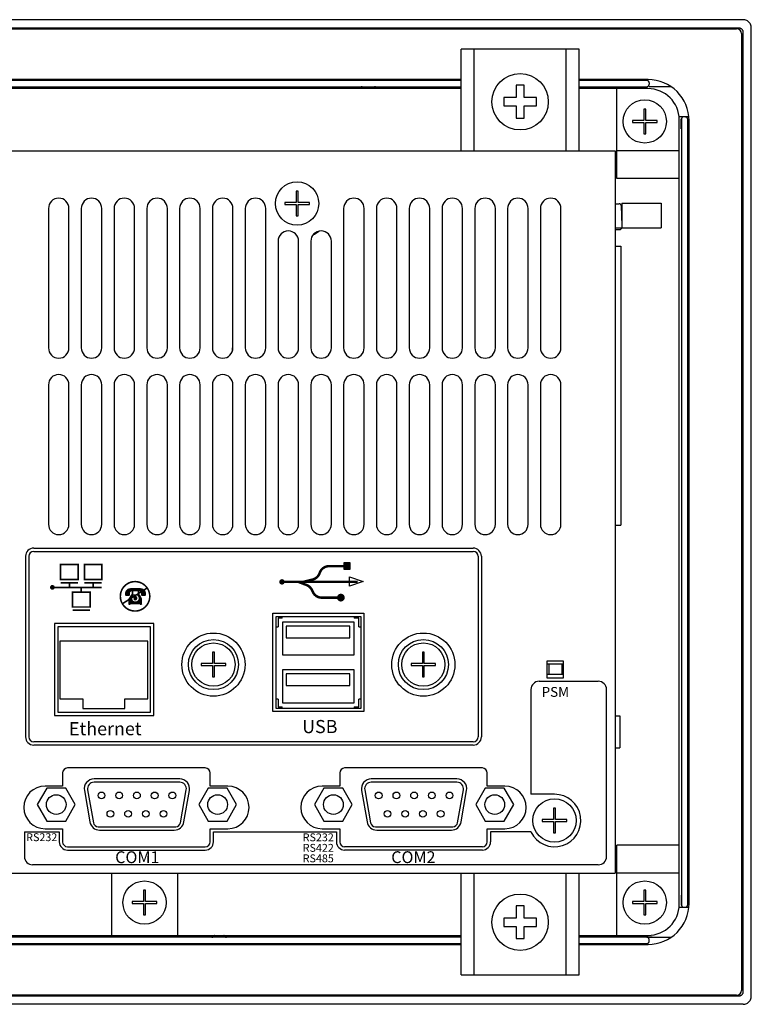
# Model space of a CAD drawing. Extents: x 72 to 258, y -23 to 139.
# Drawn here: x 80 to 84, y -16 to -10 of the extents above; entities that cross this region are included whole.
import ezdxf

# ---------------------------------------------------------------- set-up
doc = ezdxf.new("R2010")
doc.units = 0
doc.header["$LTSCALE"] = 1.21
doc.header["$MEASUREMENT"] = 0
doc.layers.get('0').update_dxf_attribs({"linetype": 'CONTINUOUS'})
doc.layers.add('DIECUT', color=161, linetype='CONTINUOUS')
doc.styles.add('ARIAL', font='ARIAL.TTF', dxfattribs={"height": 0.3})

msp = doc.modelspace()

# ---------------------------------------------------------------- linework, layer by layer
at = {"color": 7, "linetype": 'Continuous'}
for p, q in [((84.4024, -10.1183), (77.1024, -10.1183)), ((77.1278, -10.1683), (84.3765, -10.1683)), ((77.1424, -10.1733), (84.3624, -10.1733)), ((84.4016, -10.1932), (84.4016, -16.0435)), ((84.4524, -16.0686), (84.4524, -10.168)), ((84.3924, -10.2033), (84.3924, -16.0333)), ((82.6824, -10.9183), (82.6824, -10.2983)), ((83.4024, -10.2983), (82.6824, -10.2983)), ((82.7614, -10.9183), (82.7614, -10.2983)), ((83.3234, -10.9183), (83.3234, -10.2983)), ((83.4024, -10.9183), (83.4024, -10.2983)), ((82.6824, -10.4833), (78.8124, -10.4833)), ((82.6824, -10.4882), (78.8124, -10.4882)), ((83.8224, -10.4833), (83.4024, -10.4833)), ((83.8143, -10.4882), (83.4024, -10.4882)), ((78.8124, -10.5268), (82.6824, -10.5268)), ((82.6824, -10.5383), (78.8124, -10.5383)), ((83.0174, -10.5183), (83.0174, -10.5933)), ((83.0674, -10.5183), (83.0174, -10.5183)), ((83.0674, -10.5933), (83.0674, -10.5183)), ((83.4024, -10.5268), (83.8143, -10.5268)), ((83.8224, -10.5383), (83.4024, -10.5383)), ((83.6324, -11.0855), (83.6324, -10.5383)), ((83.9633, -10.5274), (83.8286, -10.5274)), ((83.8293, -10.5032), (83.8293, -10.5118)), ((82.9424, -10.5933), (82.9424, -10.6433)), ((83.0174, -10.5933), (82.9424, -10.5933)), ((83.1424, -10.5933), (83.0674, -10.5933)), ((83.1424, -10.6433), (83.1424, -10.5933)), ((82.9424, -10.6433), (83.0174, -10.6433)), ((83.0174, -10.6433), (83.0174, -10.7183)), ((83.0674, -10.7183), (83.0674, -10.6433)), ((83.0674, -10.6433), (83.1424, -10.6433)), ((83.7964, -10.6633), (83.7964, -10.7323)), ((83.8084, -10.6633), (83.7964, -10.6633)), ((83.8084, -10.7323), (83.8084, -10.6633)), ((83.0174, -10.7183), (83.0674, -10.7183)), ((83.7274, -10.7323), (83.7274, -10.7443)), ((83.7964, -10.7323), (83.7274, -10.7323)), ((83.8774, -10.7323), (83.8084, -10.7323)), ((83.8774, -10.7443), (83.8774, -10.7323)), ((84.0106, -10.7083), (84.0262, -10.7083)), ((84.0124, -15.5083), (84.0124, -10.7283)), ((84.0244, -10.7833), (84.0244, -10.7234)), ((84.0259, -10.7248), (84.0259, -15.5118)), ((84.0494, -10.7098), (84.0409, -10.7098)), ((84.0637, -10.7092), (84.0705, -10.7092)), ((84.0644, -15.5118), (84.0644, -10.7248)), ((84.0724, -15.5033), (84.0724, -10.7333)), ((83.7274, -10.7443), (83.7964, -10.7443)), ((83.7964, -10.7443), (83.7964, -10.8133)), ((83.8084, -10.8133), (83.8084, -10.7443)), ((83.8084, -10.7443), (83.8774, -10.7443)), ((83.7964, -10.8133), (83.8084, -10.8133)), ((77.7024, -10.9183), (83.6224, -10.9183)), ((83.6224, -10.9183), (83.6224, -15.3183)), ((83.6324, -10.9155), (84.0124, -10.9155)), ((84.0124, -11.0855), (83.6324, -11.0855)), ((81.6764, -11.1633), (81.6764, -11.2323)), ((81.6884, -11.1633), (81.6764, -11.1633)), ((81.6884, -11.2323), (81.6884, -11.1633)), ((80.1664, -11.2683), (80.1664, -12.1183)), ((80.2914, -12.1183), (80.2914, -11.2683)), ((80.3664, -11.2683), (80.3664, -12.1183)), ((80.4914, -12.1183), (80.4914, -11.2683)), ((80.5664, -11.2683), (80.5664, -12.1183)), ((80.6914, -12.1183), (80.6914, -11.2683)), ((80.7664, -11.2683), (80.7664, -12.1183)), ((80.8914, -12.1183), (80.8914, -11.2683)), ((80.9664, -11.2683), (80.9664, -12.1183)), ((81.0914, -12.1183), (81.0914, -11.2683)), ((81.1664, -11.2683), (81.1664, -12.1183)), ((81.2914, -12.1183), (81.2914, -11.2683)), ((81.3664, -11.2683), (81.3664, -12.1183)), ((81.4914, -12.1183), (81.4914, -11.2683)), ((81.6074, -11.2323), (81.6074, -11.2443)), ((81.6764, -11.2323), (81.6074, -11.2323)), ((81.6074, -11.2443), (81.6764, -11.2443)), ((81.6764, -11.2443), (81.6764, -11.3133)), ((81.7574, -11.2323), (81.6884, -11.2323)), ((81.6884, -11.3133), (81.6884, -11.2443)), ((81.6884, -11.2443), (81.7574, -11.2443)), ((81.7574, -11.2443), (81.7574, -11.2323)), ((81.9664, -11.2683), (81.9664, -12.1183)), ((82.0914, -12.1183), (82.0914, -11.2683)), ((82.1664, -11.2683), (82.1664, -12.1183)), ((82.2914, -12.1183), (82.2914, -11.2683)), ((82.3664, -11.2683), (82.3664, -12.1183)), ((82.4914, -12.1183), (82.4914, -11.2683)), ((82.5664, -11.2683), (82.5664, -12.1183)), ((82.6914, -12.1183), (82.6914, -11.2683)), ((82.7664, -11.2683), (82.7664, -12.1183)), ((82.8914, -12.1183), (82.8914, -11.2683)), ((82.9664, -11.2683), (82.9664, -12.1183)), ((83.0914, -12.1183), (83.0914, -11.2683)), ((83.1664, -11.2683), (83.1664, -12.1183)), ((83.2914, -12.1183), (83.2914, -11.2683)), ((83.6224, -11.2401), (83.6466, -11.2401)), ((83.6584, -11.2515), (83.6628, -11.3752)), ((83.6628, -11.2358), (83.9028, -11.2358)), ((83.6628, -11.2358), (83.6628, -11.3858)), ((83.9028, -11.2358), (83.9028, -11.3858)), ((81.6764, -11.3133), (81.6884, -11.3133)), ((83.6224, -11.3858), (83.9028, -11.3858)), ((83.6224, -11.3976), (83.6493, -11.3976)), ((81.5664, -11.4683), (81.5664, -12.1183)), ((81.6914, -12.1183), (81.6914, -11.4683)), ((81.7664, -11.4683), (81.7664, -12.1183)), ((81.8914, -12.1183), (81.8914, -11.4683)), ((83.6224, -11.4983), (83.6564, -11.4983)), ((83.6564, -11.4983), (83.6564, -13.1983)), ((81.2872, -12.1183), (81.2872, -12.1395)), ((80.1664, -12.3433), (80.1664, -13.1933)), ((80.2914, -13.1933), (80.2914, -12.3433)), ((80.3664, -12.3433), (80.3664, -13.1933)), ((80.4914, -13.1933), (80.4914, -12.3433)), ((80.5664, -12.3433), (80.5664, -13.1933)), ((80.6914, -13.1933), (80.6914, -12.3433)), ((80.7664, -12.3433), (80.7664, -13.1933)), ((80.8914, -13.1933), (80.8914, -12.3433)), ((80.9664, -12.3433), (80.9664, -13.1933)), ((81.0914, -13.1933), (81.0914, -12.3433)), ((81.1664, -12.3433), (81.1664, -13.1933)), ((81.2914, -13.1933), (81.2914, -12.3433)), ((81.3664, -12.3433), (81.3664, -13.1933)), ((81.4914, -13.1933), (81.4914, -12.3433)), ((81.5664, -12.3433), (81.5664, -13.1933)), ((81.6914, -13.1933), (81.6914, -12.3433)), ((81.7664, -12.3433), (81.7664, -13.1933)), ((81.8914, -13.1933), (81.8914, -12.3433)), ((81.9664, -12.3433), (81.9664, -13.1933)), ((82.0914, -13.1933), (82.0914, -12.3433)), ((82.1664, -12.3433), (82.1664, -13.1933)), ((82.2914, -13.1933), (82.2914, -12.3433)), ((82.3664, -12.3433), (82.3664, -13.1933)), ((82.4914, -13.1933), (82.4914, -12.3433)), ((82.5664, -12.3433), (82.5664, -13.1933)), ((82.6914, -13.1933), (82.6914, -12.3433)), ((82.7664, -12.3433), (82.7664, -13.1933)), ((82.8914, -13.1933), (82.8914, -12.3433)), ((82.9664, -12.3433), (82.9664, -13.1933)), ((83.0914, -13.1933), (83.0914, -12.3433)), ((83.1664, -12.3433), (83.1664, -13.1933)), ((83.2914, -13.1933), (83.2914, -12.3433)), ((83.6224, -13.1983), (83.6564, -13.1983)), ((80.0764, -13.3383), (82.7564, -13.3383)), ((80.0264, -13.3883), (80.0264, -14.4883)), ((82.8064, -13.3883), (82.8064, -14.4883)), ((81.5544, -13.7548), (82.0704, -13.7548)), ((81.5544, -14.3148), (81.5544, -13.7548)), ((81.5914, -13.7643), (81.5664, -13.7643)), ((81.5664, -13.7643), (81.5664, -13.8189)), ((81.5914, -13.7643), (81.5914, -13.7548)), ((82.0304, -13.7896), (81.5934, -13.7896)), ((81.5934, -13.7896), (81.5934, -13.9896)), ((82.0304, -13.9896), (82.0304, -13.7896)), ((82.0311, -13.7548), (82.0311, -13.7643)), ((82.0584, -13.7643), (82.0311, -13.7643)), ((82.0584, -13.8189), (82.0584, -13.7643)), ((82.0704, -13.7548), (82.0704, -14.3148)), ((80.2234, -13.8183), (80.2234, -14.3383)), ((80.7894, -13.8183), (80.2234, -13.8183)), ((80.7894, -14.3383), (80.7894, -13.8183)), ((81.5544, -13.8189), (81.5664, -13.8189)), ((82.004, -13.8146), (81.6151, -13.8146)), ((81.6151, -13.8146), (81.6151, -13.8846)), ((82.004, -13.8846), (82.004, -13.8146)), ((82.0584, -13.8189), (82.0704, -13.8189)), ((80.2357, -13.9063), (80.2357, -14.2563)), ((80.7721, -13.9063), (80.2357, -13.9063)), ((80.7721, -14.2563), (80.7721, -13.9063)), ((81.6151, -13.8846), (82.004, -13.8846)), ((81.1784, -13.9733), (81.1664, -13.9733)), ((81.1664, -13.9733), (81.1664, -14.0423)), ((81.1784, -14.0423), (81.1784, -13.9733)), ((82.4584, -13.9733), (82.4464, -13.9733)), ((82.4464, -13.9733), (82.4464, -14.0423)), ((82.4584, -14.0423), (82.4584, -13.9733)), ((81.5934, -13.9896), (82.0304, -13.9896)), ((83.3064, -14.0283), (83.2064, -14.0283)), ((83.2064, -14.0283), (83.2064, -14.1283)), ((83.3064, -14.1283), (83.3064, -14.0283)), ((81.1664, -14.0423), (81.0974, -14.0423)), ((81.0974, -14.0423), (81.0974, -14.0543)), ((81.0974, -14.0543), (81.1664, -14.0543)), ((81.1664, -14.0543), (81.1664, -14.1233)), ((81.2474, -14.0423), (81.1784, -14.0423)), ((81.1784, -14.0543), (81.2474, -14.0543)), ((81.1784, -14.1233), (81.1784, -14.0543)), ((81.2474, -14.0543), (81.2474, -14.0423)), ((82.0304, -14.0803), (81.5934, -14.0803)), ((81.5934, -14.0803), (81.5934, -14.2803)), ((82.0304, -14.2803), (82.0304, -14.0803)), ((82.4464, -14.0423), (82.3774, -14.0423)), ((82.3774, -14.0423), (82.3774, -14.0543)), ((82.3774, -14.0543), (82.4464, -14.0543)), ((82.4464, -14.0543), (82.4464, -14.1233)), ((82.5274, -14.0423), (82.4584, -14.0423)), ((82.4584, -14.0543), (82.5274, -14.0543)), ((82.4584, -14.1233), (82.4584, -14.0543)), ((82.5274, -14.0543), (82.5274, -14.0423)), ((83.3064, -14.0453), (83.2064, -14.0453)), ((83.2174, -14.0453), (83.2174, -14.1083)), ((83.2969, -14.0453), (83.2969, -14.1083)), ((81.1664, -14.1233), (81.1784, -14.1233)), ((82.004, -14.1053), (81.6151, -14.1053)), ((81.6151, -14.1053), (81.6151, -14.1753)), ((82.004, -14.1753), (82.004, -14.1053)), ((82.4464, -14.1233), (82.4584, -14.1233)), ((83.3064, -14.1083), (83.2064, -14.1083)), ((83.2064, -14.1283), (83.3064, -14.1283)), ((81.6151, -14.1753), (82.004, -14.1753)), ((80.2357, -14.2563), (80.3764, -14.2563)), ((80.3764, -14.2563), (80.3764, -14.3163)), ((80.6314, -14.2563), (80.7721, -14.2563)), ((80.6314, -14.3163), (80.6314, -14.2563)), ((81.5664, -14.2585), (81.5544, -14.2585)), ((81.5664, -14.2585), (81.5664, -14.3053)), ((82.0704, -14.2585), (82.0584, -14.2585)), ((82.0584, -14.3053), (82.0584, -14.2585)), ((80.2234, -14.3383), (80.7894, -14.3383)), ((80.3764, -14.3163), (80.6314, -14.3163)), ((82.0704, -14.3148), (81.5544, -14.3148)), ((81.5664, -14.3053), (81.5914, -14.3053)), ((81.5914, -14.3148), (81.5914, -14.3053)), ((81.5934, -14.2803), (82.0304, -14.2803)), ((82.0311, -14.3053), (82.0584, -14.3053)), ((82.0311, -14.3053), (82.0311, -14.3148)), ((83.6224, -14.3603), (83.6504, -14.3603)), ((83.6504, -14.3603), (83.6504, -14.5563)), ((82.7564, -14.5383), (80.0764, -14.5383)), ((83.6224, -14.5563), (83.6504, -14.5563)), ((81.1224, -14.6783), (80.2824, -14.6783)), ((82.8124, -14.6783), (81.9724, -14.6783)), ((80.2524, -14.7083), (80.2524, -14.7883)), ((80.9674, -14.7453), (80.4444, -14.7453)), ((81.1524, -14.7883), (81.1524, -14.7083)), ((81.9424, -14.7083), (81.9424, -14.7883)), ((82.6574, -14.7453), (82.1344, -14.7453)), ((82.8424, -14.7883), (82.8424, -14.7083)), ((80.1561, -14.8013), (80.0984, -14.9013)), ((80.2524, -14.7883), (80.1454, -14.7883)), ((80.2716, -14.8013), (80.1561, -14.8013)), ((80.3293, -14.9013), (80.2716, -14.8013)), ((80.3853, -14.8157), (80.419, -15.0067)), ((80.405, -14.8123), (80.4401, -15.0115)), ((80.9674, -14.7653), (80.4444, -14.7653)), ((80.9716, -15.0115), (81.0068, -14.8123)), ((80.9928, -15.0067), (81.0265, -14.8157)), ((81.1401, -14.8013), (81.0824, -14.9013)), ((81.2556, -14.8013), (81.1401, -14.8013)), ((81.2594, -14.7883), (81.1524, -14.7883)), ((81.3133, -14.9013), (81.2556, -14.8013)), ((81.8461, -14.8013), (81.7884, -14.9013)), ((81.9424, -14.7883), (81.8354, -14.7883)), ((81.9616, -14.8013), (81.8461, -14.8013)), ((82.0193, -14.9013), (81.9616, -14.8013)), ((82.0753, -14.8157), (82.109, -15.0067)), ((82.095, -14.8123), (82.1301, -15.0115)), ((82.6574, -14.7653), (82.1344, -14.7653)), ((82.6616, -15.0115), (82.6968, -14.8123)), ((82.6828, -15.0067), (82.7165, -14.8157)), ((82.8301, -14.8013), (82.7724, -14.9013)), ((82.9456, -14.8013), (82.8301, -14.8013)), ((82.9494, -14.7883), (82.8424, -14.7883)), ((83.0033, -14.9013), (82.9456, -14.8013)), ((80.0984, -14.9013), (80.1561, -15.0013)), ((80.2716, -15.0013), (80.3293, -14.9013)), ((81.0824, -14.9013), (81.1401, -15.0013)), ((81.2556, -15.0013), (81.3133, -14.9013)), ((81.7884, -14.9013), (81.8461, -15.0013)), ((81.9616, -15.0013), (82.0193, -14.9013)), ((82.7724, -14.9013), (82.8301, -15.0013)), ((82.9456, -15.0013), (83.0033, -14.9013)), ((83.2584, -14.9233), (83.2464, -14.9233)), ((83.2464, -14.9233), (83.2464, -14.9923)), ((83.2584, -14.9923), (83.2584, -14.9233)), ((83.2464, -14.9923), (83.1774, -14.9923)), ((83.1774, -14.9923), (83.1774, -15.0043)), ((83.3274, -14.9923), (83.2584, -14.9923)), ((83.3274, -15.0043), (83.3274, -14.9923)), ((80.1454, -15.0483), (80.2524, -15.0483)), ((80.1561, -15.0013), (80.2716, -15.0013)), ((80.2524, -15.0483), (80.2524, -15.1283)), ((80.4697, -15.0363), (80.9421, -15.0363)), ((80.478, -15.0563), (80.9337, -15.0563)), ((81.1401, -15.0013), (81.2556, -15.0013)), ((81.1524, -15.0483), (81.2594, -15.0483)), ((81.1524, -15.1283), (81.1524, -15.0483)), ((81.8354, -15.0483), (81.9424, -15.0483)), ((81.8461, -15.0013), (81.9616, -15.0013)), ((81.9424, -15.0483), (81.9424, -15.1283)), ((82.1597, -15.0363), (82.6321, -15.0363)), ((82.168, -15.0563), (82.6237, -15.0563)), ((82.8301, -15.0013), (82.9456, -15.0013)), ((82.8424, -15.0483), (82.9494, -15.0483)), ((82.8424, -15.1283), (82.8424, -15.0483)), ((83.1774, -15.0043), (83.2464, -15.0043)), ((83.2464, -15.0043), (83.2464, -15.0733)), ((83.2584, -15.0043), (83.3274, -15.0043)), ((83.2584, -15.0733), (83.2584, -15.0043)), ((83.2464, -15.0733), (83.2584, -15.0733)), ((80.2824, -15.1583), (81.1224, -15.1583)), ((82.8124, -15.1583), (81.9724, -15.1583)), ((84.0124, -15.1483), (83.6324, -15.1483)), ((83.6324, -15.6983), (83.6324, -15.1483)), ((77.4924, -15.3183), (83.6224, -15.3183)), ((80.5524, -15.6983), (80.5524, -15.3183)), ((80.9524, -15.3183), (80.9524, -15.6983)), ((82.6824, -15.9383), (82.6824, -15.3183)), ((82.7614, -15.9383), (82.7614, -15.3183)), ((83.3234, -15.9383), (83.3234, -15.3183)), ((83.4024, -15.9383), (83.4024, -15.3183)), ((84.0124, -15.3183), (83.6324, -15.3183)), ((80.7464, -15.4233), (80.7464, -15.4923)), ((80.7584, -15.4233), (80.7464, -15.4233)), ((80.7584, -15.4923), (80.7584, -15.4233)), ((83.8084, -15.4233), (83.7964, -15.4233)), ((83.7964, -15.4233), (83.7964, -15.4923)), ((83.8084, -15.4923), (83.8084, -15.4233)), ((84.0244, -15.4534), (84.0244, -15.5133)), ((80.6774, -15.4923), (80.6774, -15.5043)), ((80.7464, -15.4923), (80.6774, -15.4923)), ((80.6774, -15.5043), (80.7464, -15.5043)), ((80.7464, -15.5043), (80.7464, -15.5733)), ((80.8274, -15.4923), (80.7584, -15.4923)), ((80.7584, -15.5733), (80.7584, -15.5043)), ((80.7584, -15.5043), (80.8274, -15.5043)), ((80.8274, -15.5043), (80.8274, -15.4923)), ((83.0674, -15.5183), (83.0174, -15.5183)), ((83.0174, -15.5183), (83.0174, -15.5933)), ((83.0674, -15.5933), (83.0674, -15.5183)), ((83.7964, -15.4923), (83.7274, -15.4923)), ((83.7274, -15.4923), (83.7274, -15.5043)), ((83.7274, -15.5043), (83.7964, -15.5043)), ((83.7964, -15.5043), (83.7964, -15.5733)), ((83.8774, -15.4923), (83.8084, -15.4923)), ((83.8084, -15.5043), (83.8774, -15.5043)), ((83.8084, -15.5733), (83.8084, -15.5043)), ((83.8774, -15.5043), (83.8774, -15.4923)), ((84.0262, -15.5283), (84.0106, -15.5283)), ((84.0409, -15.5268), (84.0494, -15.5268)), ((84.0705, -15.5274), (84.0637, -15.5274)), ((80.7464, -15.5733), (80.7584, -15.5733)), ((83.0174, -15.5933), (82.9424, -15.5933)), ((82.9424, -15.5933), (82.9424, -15.6433)), ((83.1424, -15.5933), (83.0674, -15.5933)), ((83.1424, -15.6433), (83.1424, -15.5933)), ((83.7964, -15.5733), (83.8084, -15.5733)), ((82.9424, -15.6433), (83.0174, -15.6433)), ((83.0174, -15.6433), (83.0174, -15.7183)), ((83.0674, -15.6433), (83.1424, -15.6433)), ((83.0674, -15.7183), (83.0674, -15.6433)), ((78.8124, -15.6983), (82.6824, -15.6983)), ((82.6824, -15.7098), (78.8124, -15.7098)), ((83.0174, -15.7183), (83.0674, -15.7183)), ((83.4024, -15.6983), (83.8224, -15.6983)), ((83.8143, -15.7098), (83.4024, -15.7098)), ((83.8473, -15.7084), (83.7574, -15.7084)), ((83.8286, -15.7092), (83.9633, -15.7092)), ((78.8124, -15.7483), (82.6824, -15.7483)), ((78.8124, -15.7533), (82.6824, -15.7533)), ((83.4024, -15.7483), (83.8143, -15.7483)), ((83.4024, -15.7533), (83.8224, -15.7533)), ((83.8293, -15.7333), (83.8293, -15.7248)), ((82.6824, -15.9383), (83.4024, -15.9383)), ((84.3765, -16.0683), (77.1278, -16.0683)), ((84.3624, -16.0633), (77.1424, -16.0633)), ((84.4024, -16.1183), (77.1024, -16.1183))]:
    msp.add_line(p, q, dxfattribs=at)
for p, q in [((82.0016, -13.5701), (82.0016, -13.5131)), ((82.0016, -13.5131), (82.085, -13.5423)), ((82.0016, -13.5701), (82.0016, -13.5131)), ((82.0016, -13.5131), (82.085, -13.5423)), ((82.085, -13.5423), (82.0016, -13.5701)), ((82.085, -13.5423), (82.0016, -13.5701))]:
    msp.add_line(p, q)
at = {"const_width": 0.01, "flags": 128}
for points in [[(80.2406, -13.439), (80.3467, -13.439), (80.3467, -13.5299), (80.2406, -13.5299)], [(80.2406, -13.439), (80.3467, -13.439), (80.3467, -13.5299), (80.2406, -13.5299)], [(80.3856, -13.439), (80.4917, -13.439), (80.4917, -13.5299), (80.3856, -13.5299)], [(80.3856, -13.439), (80.4917, -13.439), (80.4917, -13.5299), (80.3856, -13.5299)], [(80.3137, -13.6063), (80.4198, -13.6063), (80.4198, -13.6972), (80.3137, -13.6972)], [(80.3137, -13.6063), (80.4198, -13.6063), (80.4198, -13.6972), (80.3137, -13.6972)]]:
    msp.add_lwpolyline(points, close=True, dxfattribs=at)
at = {"flags": 128}
msp.add_lwpolyline([(81.968, -13.4278), (81.968, -13.4673), (82.006, -13.4673), (82.006, -13.4278)], close=True, dxfattribs=at)
msp.add_lwpolyline([(81.968, -13.4278), (81.968, -13.4673), (82.006, -13.4673), (82.006, -13.4278)], close=True, dxfattribs=at)
at = {"const_width": 0.015, "flags": 128}
for points in [[(81.7194, -13.5444), (81.7775, -13.5298, 0.246595), (81.8191, -13.4927), (81.8212, -13.4873, -0.312669), (81.8774, -13.4483), (82.006, -13.4483)], [(81.7194, -13.5444), (81.7775, -13.5298, 0.246595), (81.8191, -13.4927), (81.8212, -13.4873, -0.312669), (81.8774, -13.4483), (82.006, -13.4483)], [(81.6908, -13.5444), (81.7404, -13.5634, -0.192799), (81.7731, -13.5938), (81.7789, -13.6061, 0.290034), (81.8331, -13.6404), (81.9612, -13.6404)], [(81.6908, -13.5444), (81.7404, -13.5634, -0.192799), (81.7731, -13.5938), (81.7789, -13.6061, 0.290034), (81.8331, -13.6404), (81.9612, -13.6404)]]:
    msp.add_lwpolyline(points, format="xyb", dxfattribs=at)
at = {"flags": 128}
for points, const_width in [([(80.2406, -13.5493), (80.3467, -13.5493)], 0.01), ([(80.2406, -13.5493), (80.3467, -13.5493)], 0.01), ([(80.2947, -13.5493), (80.2947, -13.5775)], 0.01), ([(80.2947, -13.5493), (80.2947, -13.5775)], 0.01), ([(80.3856, -13.5493), (80.4917, -13.5493)], 0.01), ([(80.3856, -13.5493), (80.4917, -13.5493)], 0.01), ([(80.4398, -13.5493), (80.4398, -13.5775)], 0.01), ([(80.4398, -13.5493), (80.4398, -13.5775)], 0.01), ([(82.0526, -13.5442), (81.5991, -13.5442)], 0.015), ([(82.0526, -13.5442), (81.5991, -13.5442)], 0.015), ([(80.4917, -13.5775), (80.1908, -13.5775)], 0.01), ([(80.4917, -13.5775), (80.1908, -13.5775)], 0.01), ([(80.3662, -13.5773), (80.3662, -13.6054)], 0.01), ([(80.3662, -13.5773), (80.3662, -13.6054)], 0.01), ([(80.7668, -13.5824), (80.6171, -13.6774)], 0.0096), ([(80.6349, -13.609), (80.6384, -13.5997)], 0.00288), ([(80.635, -13.6237), (80.635, -13.6084)], 0.00288), ([(80.6371, -13.6196), (80.6371, -13.6059)], 0.00288), ([(80.638, -13.6002), (80.6433, -13.5949)], 0.00288), ([(80.6391, -13.6194), (80.6391, -13.6003)], 0.00288), ([(80.6415, -13.6234), (80.6415, -13.5964)], 0.00288), ([(80.6433, -13.5949), (80.6515, -13.5866)], 0.00288), ([(80.6442, -13.5946), (80.6442, -13.6277)], 0.00288), ([(80.6567, -13.5948), (80.6453, -13.5948)], 0.00288), ([(80.6556, -13.5926), (80.647, -13.5926)], 0.00288), ([(80.6505, -13.5964), (80.6505, -13.6281)], 0.0096), ([(80.6533, -13.5897), (80.6488, -13.5897)], 0.00288), ([(80.6508, -13.5869), (80.67, -13.5828)], 0.00288), ([(80.7397, -13.5882), (80.6533, -13.5882)], 0.00672), ([(80.7375, -13.5945), (80.6552, -13.5945)], 0.0096), ([(80.653, -13.5872), (80.653, -13.5887)], 0.00288), ([(80.669, -13.601), (80.653, -13.601)], 0.00288), ([(80.657, -13.6036), (80.657, -13.62)], 0.0096), ([(80.6663, -13.6039), (80.654, -13.6039)], 0.00288), ([(80.6725, -13.6203), (80.655, -13.6481)], 0.00288), ([(80.67, -13.6002), (80.6616, -13.6098)], 0.00288), ([(80.6616, -13.6235), (80.6616, -13.6051)], 0.00288), ([(80.7277, -13.5844), (80.6665, -13.5844)], 0.00288), ([(80.7244, -13.6007), (80.6692, -13.6007)], 0.00288), ([(80.7246, -13.5828), (80.6697, -13.5828)], 0.00288), ([(80.7226, -13.621), (80.6712, -13.621)], 0.00288), ([(80.6767, -13.6009), (80.6767, -13.6208)], 0.00576), ([(80.6796, -13.6013), (80.6796, -13.6205)], 0.0096), ([(80.7138, -13.6009), (80.7138, -13.6164)], 0.00768), ([(80.7169, -13.6005), (80.7169, -13.621)], 0.00576), ([(80.7204, -13.6226), (80.7204, -13.6617)], 0.00768), ([(80.7364, -13.6478), (80.7214, -13.6204)], 0.00288), ([(80.7233, -13.6002), (80.7274, -13.6048)], 0.00288), ([(80.7425, -13.5868), (80.7237, -13.5827)], 0.00288), ([(80.7359, -13.6002), (80.7246, -13.6002)], 0.00288), ([(80.7328, -13.602), (80.727, -13.602)], 0.00288), ([(80.7323, -13.6235), (80.7323, -13.6051)], 0.00288), ([(80.7368, -13.6036), (80.7368, -13.62)], 0.0096), ([(80.7391, -13.5901), (80.7391, -13.5982)], 0.00288), ([(80.7398, -13.5866), (80.7398, -13.5916)], 0.00288), ([(80.7434, -13.5964), (80.7434, -13.6281)], 0.0096), ([(80.7414, -13.5871), (80.7414, -13.5961)], 0.00288), ([(80.749, -13.5937), (80.7417, -13.5862)], 0.00288), ([(80.7441, -13.5894), (80.7441, -13.5939)], 0.00288), ([(80.7497, -13.5946), (80.7497, -13.6277)], 0.00288), ([(80.7558, -13.6002), (80.7506, -13.5949)], 0.00288), ([(80.7523, -13.6234), (80.7523, -13.5964)], 0.00288), ([(80.7548, -13.6194), (80.7548, -13.6003)], 0.00288), ([(80.759, -13.609), (80.7555, -13.5997)], 0.00288), ([(80.7568, -13.6196), (80.7568, -13.6059)], 0.00288), ([(80.7589, -13.6237), (80.7589, -13.6084)], 0.00288), ([(80.657, -13.6282), (80.6394, -13.6282)], 0.00288), ([(80.7355, -13.6711), (80.6555, -13.6711)], 0.0144), ([(80.7378, -13.6796), (80.6537, -13.6796)], 0.00288), ([(80.6551, -13.6785), (80.6551, -13.6474)], 0.00288), ([(80.684, -13.6623), (80.6558, -13.6623)], 0.00288), ([(80.6681, -13.6402), (80.6559, -13.6479)], 0.00288), ([(80.6561, -13.6598), (80.68, -13.6598)], 0.00288), ([(80.6562, -13.657), (80.6778, -13.657)], 0.00288), ([(80.6761, -13.6544), (80.6568, -13.6544)], 0.00288), ([(80.6632, -13.6412), (80.6586, -13.6441)], 0.00288), ([(80.6721, -13.6405), (80.6602, -13.6405)], 0.00288), ([(80.675, -13.6514), (80.6608, -13.6514)], 0.00288), ([(80.6739, -13.6376), (80.6617, -13.6376)], 0.00288), ([(80.6751, -13.6346), (80.664, -13.6346)], 0.00288), ([(80.6739, -13.6485), (80.6652, -13.6485)], 0.00288), ([(80.6768, -13.6317), (80.6659, -13.6317)], 0.00288), ([(80.6789, -13.6289), (80.6675, -13.6289)], 0.00288), ([(80.6815, -13.6263), (80.6689, -13.6263)], 0.00288), ([(80.6855, -13.6238), (80.6706, -13.6238)], 0.00288), ([(80.6736, -13.6462), (80.671, -13.6462)], 0.00288), ([(80.7141, -13.6236), (80.7081, -13.6236)], 0.00288), ([(80.735, -13.6626), (80.7095, -13.6626)], 0.00288), ([(80.714, -13.6258), (80.7116, -13.6258)], 0.00288), ([(80.7353, -13.6599), (80.7124, -13.6599)], 0.00288), ([(80.7151, -13.6221), (80.7151, -13.6306)], 0.00288), ([(80.7166, -13.6578), (80.7155, -13.6578)], 0.00288), ([(80.7257, -13.6591), (80.7257, -13.6286)], 0.00288), ([(80.728, -13.6592), (80.728, -13.6338)], 0.00288), ([(80.7305, -13.6375), (80.7305, -13.6591)], 0.00288), ([(80.7333, -13.6421), (80.7333, -13.6587)], 0.00288), ([(80.7362, -13.6787), (80.7362, -13.6471)], 0.00288), ([(80.7369, -13.6282), (80.7544, -13.6282)], 0.00288), ([(80.3137, -13.7166), (80.4198, -13.7166)], 0.01), ([(80.3137, -13.7166), (80.4198, -13.7166)], 0.01), ([(80.6663, -13.6826), (80.6561, -13.6826)], 0.00288), ([(80.7356, -13.6826), (80.7252, -13.6826)], 0.00288)]:
    msp.add_lwpolyline(points, dxfattribs=dict(at, const_width=const_width))
for points, const_width in [([(80.6047, -13.6321, 1), (80.7841, -13.6321, 1)], 0.0096), ([(81.5904, -13.5358, 1), (81.5904, -13.5523, 1)], 0.0165), ([(81.5904, -13.5358, 1), (81.5904, -13.5523, 1)], 0.0165), ([(80.183, -13.5775, 1), (80.1974, -13.5775, 1)], 0.0144), ([(80.183, -13.5775, 1), (80.1974, -13.5775, 1)], 0.0144), ([(80.6425, -13.6237, -1), (80.6365, -13.6237, -1)], 0.006), ([(80.66, -13.6237, -1), (80.654, -13.6237, -1)], 0.006), ([(80.6746, -13.6438, 1), (80.7184, -13.6438, 1)], 0.00421), ([(80.7338, -13.6237, 1), (80.7398, -13.6237, 1)], 0.006), ([(80.7514, -13.6237, 1), (80.7574, -13.6237, 1)], 0.006), ([(81.9494, -13.6283, 1), (81.9494, -13.652, 1)], 0.0238), ([(81.9494, -13.6283, 1), (81.9494, -13.652, 1)], 0.0238), ([(80.6918, -13.6438, 1), (80.7012, -13.6438, 1)], 0.00942)]:
    msp.add_lwpolyline(points, format="xyb", close=True, dxfattribs=dict(at, const_width=const_width))
at = {"color": 7, "linetype": 'Continuous'}
for centre, radius in [((83.0424, -10.6183), 0.172), ((83.8024, -10.7383), 0.132), ((81.6824, -11.2383), 0.132), ((81.1724, -14.0483), 0.1525), ((81.1724, -14.0483), 0.132), ((82.4524, -14.0483), 0.1525), ((82.4524, -14.0483), 0.132), ((80.2139, -14.9013), 0.06), ((80.4899, -14.8453), 0.0205), ((80.5979, -14.8453), 0.0205), ((80.7059, -14.8453), 0.0205), ((80.8139, -14.8453), 0.0205), ((80.9219, -14.8453), 0.0205), ((81.1979, -14.9013), 0.06), ((81.9039, -14.9013), 0.06), ((82.1799, -14.8453), 0.0205), ((82.2879, -14.8453), 0.0205), ((82.3959, -14.8453), 0.0205), ((82.5039, -14.8453), 0.0205), ((82.6119, -14.8453), 0.0205), ((82.8879, -14.9013), 0.06), ((83.2524, -14.9983), 0.132), ((80.5439, -14.9573), 0.0205), ((80.6519, -14.9573), 0.0205), ((80.7599, -14.9573), 0.0205), ((80.8679, -14.9573), 0.0205), ((82.2339, -14.9573), 0.0205), ((82.3419, -14.9573), 0.0205), ((82.4499, -14.9573), 0.0205), ((82.5579, -14.9573), 0.0205), ((80.7524, -15.4983), 0.132), ((83.8024, -15.4983), 0.132), ((83.0424, -15.6183), 0.172)]:
    msp.add_circle(centre, radius, dxfattribs=at)
for centre, radius, start, end in [((84.3624, -10.2033), 0.03, 0, 90), ((83.8224, -10.7333), 0.25, 0, 90), ((83.8224, -10.7283), 0.19, 0, 90), ((80.2289, -11.2683), 0.0625, 0, 180), ((80.4289, -11.2683), 0.0625, 0, 180), ((80.6289, -11.2683), 0.0625, 0, 180), ((80.8289, -11.2683), 0.0625, 0, 180), ((81.0289, -11.2683), 0.0625, 0, 180), ((81.2289, -11.2683), 0.0625, 0, 180), ((81.4289, -11.2683), 0.0625, 0, 180), ((82.0289, -11.2683), 0.0625, 0, 180), ((82.2289, -11.2683), 0.0625, 0, 180), ((82.4289, -11.2683), 0.0625, 0, 180), ((82.6289, -11.2683), 0.0625, 0, 180), ((82.8289, -11.2683), 0.0625, 0, 180), ((83.0289, -11.2683), 0.0625, 0, 180), ((83.2289, -11.2683), 0.0625, 0, 180), ((83.6466, -11.2519), 0.0118, 2, 90), ((83.6493, -11.3858), 0.0118, 270, 0), ((81.6289, -11.4683), 0.0625, 0, 180), ((81.8289, -11.4683), 0.0625, 0, 180), ((81.6824, -11.2383), 0.215, 296.94863, 307.97819), ((80.2289, -12.1183), 0.0625, 180, 0), ((80.4289, -12.1183), 0.0625, 180, 0), ((80.6289, -12.1183), 0.0625, 180, 0), ((80.8289, -12.1183), 0.0625, 180, 0), ((81.0289, -12.1183), 0.0625, 180, 0), ((81.2289, -12.1183), 0.0625, 180, 0), ((81.4289, -12.1183), 0.0625, 180, 0), ((81.6289, -12.1183), 0.0625, 180, 0), ((81.8289, -12.1183), 0.0625, 180, 0), ((82.0289, -12.1183), 0.0625, 180, 0), ((82.2289, -12.1183), 0.0625, 180, 0), ((82.4289, -12.1183), 0.0625, 180, 0), ((82.6289, -12.1183), 0.0625, 180, 0), ((82.8289, -12.1183), 0.0625, 180, 0), ((83.0289, -12.1183), 0.0625, 180, 0), ((83.2289, -12.1183), 0.0625, 180, 0), ((80.2289, -12.3433), 0.0625, 0, 180), ((80.4289, -12.3433), 0.0625, 0, 180), ((80.6289, -12.3433), 0.0625, 0, 180), ((80.8289, -12.3433), 0.0625, 0, 180), ((81.0289, -12.3433), 0.0625, 0, 180), ((81.2289, -12.3433), 0.0625, 0, 180), ((81.4289, -12.3433), 0.0625, 0, 180), ((81.6289, -12.3433), 0.0625, 0, 180), ((81.8289, -12.3433), 0.0625, 0, 180), ((82.0289, -12.3433), 0.0625, 0, 180), ((82.2289, -12.3433), 0.0625, 0, 180), ((82.4289, -12.3433), 0.0625, 0, 180), ((82.6289, -12.3433), 0.0625, 0, 180), ((82.8289, -12.3433), 0.0625, 0, 180), ((83.0289, -12.3433), 0.0625, 0, 180), ((83.2289, -12.3433), 0.0625, 0, 180), ((80.2289, -13.1933), 0.0625, 180, 0), ((80.4289, -13.1933), 0.0625, 180, 0), ((80.6289, -13.1933), 0.0625, 180, 0), ((80.8289, -13.1933), 0.0625, 180, 0), ((81.0289, -13.1933), 0.0625, 180, 0), ((81.2289, -13.1933), 0.0625, 180, 0), ((81.4289, -13.1933), 0.0625, 180, 0), ((81.6289, -13.1933), 0.0625, 180, 0), ((81.8289, -13.1933), 0.0625, 180, 0), ((82.0289, -13.1933), 0.0625, 180, 0), ((82.2289, -13.1933), 0.0625, 180, 0), ((82.4289, -13.1933), 0.0625, 180, 0), ((82.6289, -13.1933), 0.0625, 180, 0), ((82.8289, -13.1933), 0.0625, 180, 0), ((83.0289, -13.1933), 0.0625, 180, 0), ((83.2289, -13.1933), 0.0625, 180, 0), ((80.0764, -13.3883), 0.05, 90, 180), ((82.7564, -13.3883), 0.05, 0, 90), ((80.0764, -14.4883), 0.05, 180, 270), ((82.7564, -14.4883), 0.05, 270, 0), ((80.2824, -14.7083), 0.03, 90, 180), ((81.1224, -14.7083), 0.03, 0, 90), ((81.9724, -14.7083), 0.03, 90, 180), ((82.8124, -14.7083), 0.03, 0, 90), ((80.4444, -14.8053), 0.06, 90, 190), ((80.9674, -14.8053), 0.06, 350, 90), ((82.1344, -14.8053), 0.06, 90, 190), ((82.6574, -14.8053), 0.06, 350, 90), ((80.1454, -14.9183), 0.13, 90, 270), ((80.4444, -14.8053), 0.04, 90, 190), ((80.9674, -14.8053), 0.04, 350, 90), ((81.2594, -14.9183), 0.13, 270, 90), ((81.8354, -14.9183), 0.13, 90, 270), ((82.1344, -14.8053), 0.04, 90, 190), ((82.6574, -14.8053), 0.04, 350, 90), ((82.9494, -14.9183), 0.13, 270, 90), ((80.478, -14.9963), 0.06, 190, 270), ((80.4697, -15.0063), 0.03, 190, 270), ((80.9337, -14.9963), 0.06, 270, 350), ((80.9421, -15.0063), 0.03, 270, 350), ((82.168, -14.9963), 0.06, 190, 270), ((82.1597, -15.0063), 0.03, 190, 270), ((82.6237, -14.9963), 0.06, 270, 350), ((82.6321, -15.0063), 0.03, 270, 350), ((80.2824, -15.1283), 0.03, 180, 270), ((81.1224, -15.1283), 0.03, 270, 0), ((81.9724, -15.1283), 0.03, 180, 270), ((82.8124, -15.1283), 0.03, 270, 0), ((83.8224, -15.5033), 0.25, 270, 0), ((83.8224, -15.5083), 0.19, 270, 0), ((84.3624, -16.0333), 0.03, 270, 0)]:
    msp.add_arc(centre, radius, start, end, dxfattribs=at)
msp.add_arc((80.6965, -13.6438), 0.00942, 132.6662, 111.9566)
for points, knots in [([(84.4524, -10.168), (84.4524, -10.1643), (84.4515, -10.1569), (84.4478, -10.1463), (84.4418, -10.1368), (84.4339, -10.1289), (84.4243, -10.1229), (84.4136, -10.1191), (84.4061, -10.1183), (84.4024, -10.1183)], [0, 0, 0, 0, 0.01112243, 0.02227968, 0.0333476, 0.04454101, 0.0556614, 0.06691299, 0.07818505, 0.07818505, 0.07818505, 0.07818505]), ([(84.3765, -10.1683), (84.3782, -10.1683), (84.3814, -10.1686), (84.3862, -10.17), (84.3905, -10.1723), (84.3943, -10.1754), (84.3975, -10.1792), (84.3998, -10.1836), (84.4012, -10.1883), (84.4016, -10.1915), (84.4016, -10.1932)], [0, 0, 0, 0, 0.00488966, 0.00977782, 0.01466614, 0.0195543, 0.02444355, 0.02933308, 0.03422255, 0.03911177, 0.03911177, 0.03911177, 0.03911177]), ([(83.8293, -10.5032), (83.8293, -10.5022), (83.8291, -10.5003), (83.8283, -10.4974), (83.8269, -10.4948), (83.825, -10.4925), (83.8227, -10.4907), (83.8201, -10.4893), (83.8173, -10.4884), (83.8153, -10.4882), (83.8143, -10.4882)], [0, 0, 0, 0, 0.00294011, 0.00588021, 0.00882032, 0.01176043, 0.01470054, 0.01764065, 0.02058075, 0.02352085, 0.02352085, 0.02352085, 0.02352085]), ([(82.0748, -10.5352), (82.0736, -10.5346), (82.0712, -10.5336), (82.0686, -10.5333), (82.0674, -10.5333)], [0, 0, 0, 0, 0.003991233, 0.007675721, 0.007675721, 0.007675721, 0.007675721]), ([(82.0847, -10.5321), (82.0837, -10.531), (82.0815, -10.5291), (82.0776, -10.5275), (82.0749, -10.5271), (82.0736, -10.5271)], [0, 0, 0, 0, 0.00444402, 0.00856186, 0.0124904, 0.0124904, 0.0124904, 0.0124904]), ([(82.0786, -10.5383), (82.0784, -10.5381), (82.0773, -10.5369), (82.076, -10.5359), (82.0748, -10.5352)], [0, 0, 0, 0, 0.000749791, 0.004874373, 0.004874373, 0.004874373, 0.004874373]), ([(82.0847, -10.5321), (82.0853, -10.5328), (82.0864, -10.5342), (82.0875, -10.5364), (82.0879, -10.5378), (82.088, -10.5383)], [0, 0, 0, 0, 0.002746529, 0.005493357, 0.007115055, 0.007115055, 0.007115055, 0.007115055]), ([(82.1467, -10.5383), (82.1468, -10.5378), (82.1473, -10.5364), (82.1483, -10.5342), (82.1494, -10.5328), (82.15, -10.5321)], [0, 0, 0, 0, 0.001621698, 0.004368526, 0.007115055, 0.007115055, 0.007115055, 0.007115055]), ([(82.1611, -10.5271), (82.1598, -10.5271), (82.1571, -10.5275), (82.1533, -10.5291), (82.151, -10.531), (82.15, -10.5321)], [0, 0, 0, 0, 0.00392854, 0.00804637, 0.0124904, 0.0124904, 0.0124904, 0.0124904]), ([(82.16, -10.5352), (82.1588, -10.5359), (82.1574, -10.5369), (82.1563, -10.5381), (82.1562, -10.5383)], [0, 0, 0, 0, 0.004125163, 0.00489256, 0.00489256, 0.00489256, 0.00489256]), ([(82.1673, -10.5333), (82.1661, -10.5333), (82.1635, -10.5336), (82.1611, -10.5345), (82.16, -10.5352)], [0, 0, 0, 0, 0.003683275, 0.007674425, 0.007674425, 0.007674425, 0.007674425]), ([(83.8143, -10.5268), (83.8153, -10.5268), (83.8173, -10.5266), (83.8201, -10.5257), (83.8227, -10.5243), (83.825, -10.5225), (83.8269, -10.5202), (83.8283, -10.5176), (83.8291, -10.5147), (83.8293, -10.5128), (83.8293, -10.5118)], [0, 0, 0, 0, 0.00294037, 0.00588073, 0.00882109, 0.01176145, 0.01470182, 0.01764219, 0.02058256, 0.02352293, 0.02352293, 0.02352293, 0.02352293]), ([(84.0409, -10.7098), (84.0399, -10.7098), (84.0379, -10.71), (84.0351, -10.7109), (84.0325, -10.7123), (84.0302, -10.7142), (84.0283, -10.7164), (84.0269, -10.7191), (84.0261, -10.7219), (84.0259, -10.7239), (84.0259, -10.7248)], [0, 0, 0, 0, 0.00294041, 0.00588082, 0.00882124, 0.01176165, 0.01470206, 0.01764248, 0.02058289, 0.0235233, 0.0235233, 0.0235233, 0.0235233]), ([(84.0262, -10.7083), (84.0278, -10.7083), (84.0309, -10.7083), (84.0353, -10.7083), (84.0381, -10.7083), (84.0394, -10.7084)], [0, 0, 0, 0, 0.0048361, 0.00918771, 0.01317937, 0.01317937, 0.01317937, 0.01317937]), ([(84.0644, -10.7248), (84.0644, -10.7239), (84.0642, -10.7219), (84.0633, -10.7191), (84.0619, -10.7164), (84.06, -10.7142), (84.0578, -10.7123), (84.0551, -10.7109), (84.0523, -10.71), (84.0503, -10.7098), (84.0494, -10.7098)], [0, 0, 0, 0, 0.00294037, 0.00588075, 0.00882113, 0.0117615, 0.01470186, 0.01764221, 0.02058256, 0.02352293, 0.02352293, 0.02352293, 0.02352293]), ([(84.0505, -10.7093), (84.0518, -10.7093), (84.0546, -10.7092), (84.059, -10.7092), (84.0621, -10.7092), (84.0637, -10.7092)], [0, 0, 0, 0, 0.00399225, 0.00834418, 0.0131803, 0.0131803, 0.0131803, 0.0131803]), ([(84.0259, -15.5118), (84.0259, -15.5128), (84.0261, -15.5147), (84.0269, -15.5176), (84.0283, -15.5202), (84.0302, -15.5225), (84.0325, -15.5243), (84.0351, -15.5257), (84.0379, -15.5266), (84.0399, -15.5268), (84.0409, -15.5268)], [0, 0, 0, 0, 0.00294041, 0.00588082, 0.00882124, 0.01176165, 0.01470206, 0.01764248, 0.02058289, 0.0235233, 0.0235233, 0.0235233, 0.0235233]), ([(84.0394, -15.5283), (84.0381, -15.5283), (84.0353, -15.5283), (84.0309, -15.5283), (84.0278, -15.5283), (84.0262, -15.5283)], [0, 0, 0, 0, 0.00399182, 0.0083434, 0.01317927, 0.01317927, 0.01317927, 0.01317927]), ([(84.0494, -15.5268), (84.0503, -15.5268), (84.0523, -15.5266), (84.0551, -15.5257), (84.0578, -15.5243), (84.06, -15.5225), (84.0619, -15.5202), (84.0633, -15.5176), (84.0642, -15.5147), (84.0644, -15.5128), (84.0644, -15.5118)], [0, 0, 0, 0, 0.00294037, 0.00588073, 0.00882109, 0.01176145, 0.01470182, 0.01764219, 0.02058256, 0.02352293, 0.02352293, 0.02352293, 0.02352293]), ([(84.0637, -15.5274), (84.0621, -15.5274), (84.059, -15.5274), (84.0546, -15.5274), (84.0518, -15.5274), (84.0505, -15.5273)], [0, 0, 0, 0, 0.00483619, 0.00918818, 0.0131805, 0.0131805, 0.0131805, 0.0131805]), ([(81.1636, -15.7095), (81.1649, -15.7095), (81.1676, -15.7091), (81.1715, -15.7075), (81.1737, -15.7056), (81.1747, -15.7045)], [0, 0, 0, 0, 0.00392854, 0.00804637, 0.0124904, 0.0124904, 0.0124904, 0.0124904]), ([(81.178, -15.6983), (81.1779, -15.6988), (81.1775, -15.7002), (81.1764, -15.7024), (81.1753, -15.7038), (81.1747, -15.7045)], [0, 0, 0, 0, 0.001621698, 0.004368526, 0.007115055, 0.007115055, 0.007115055, 0.007115055]), ([(81.24, -15.7045), (81.2394, -15.7038), (81.2383, -15.7024), (81.2373, -15.7002), (81.2368, -15.6988), (81.2367, -15.6983)], [0, 0, 0, 0, 0.002746529, 0.005493357, 0.007115055, 0.007115055, 0.007115055, 0.007115055]), ([(81.24, -15.7045), (81.241, -15.7056), (81.2433, -15.7075), (81.2471, -15.7091), (81.2498, -15.7095), (81.2511, -15.7095)], [0, 0, 0, 0, 0.00444402, 0.00856186, 0.0124904, 0.0124904, 0.0124904, 0.0124904]), ([(83.8293, -15.7248), (83.8293, -15.7239), (83.8291, -15.7219), (83.8283, -15.7191), (83.8269, -15.7164), (83.825, -15.7142), (83.8227, -15.7123), (83.8201, -15.7109), (83.8173, -15.71), (83.8153, -15.7098), (83.8143, -15.7098)], [0, 0, 0, 0, 0.00294037, 0.00588075, 0.00882113, 0.0117615, 0.01470186, 0.01764221, 0.02058256, 0.02352293, 0.02352293, 0.02352293, 0.02352293]), ([(83.8154, -15.7093), (83.8168, -15.7093), (83.8196, -15.7092), (83.824, -15.7092), (83.827, -15.7092), (83.8286, -15.7092)], [0, 0, 0, 0, 0.00399225, 0.00834414, 0.01318021, 0.01318021, 0.01318021, 0.01318021]), ([(83.8143, -15.7483), (83.8153, -15.7483), (83.8173, -15.7481), (83.8201, -15.7473), (83.8227, -15.7459), (83.825, -15.744), (83.8269, -15.7417), (83.8283, -15.7391), (83.8291, -15.7363), (83.8293, -15.7343), (83.8293, -15.7333)], [0, 0, 0, 0, 0.00294011, 0.00588021, 0.00882032, 0.01176043, 0.01470054, 0.01764065, 0.02058075, 0.02352085, 0.02352085, 0.02352085, 0.02352085]), ([(84.4016, -16.0435), (84.4016, -16.0451), (84.4012, -16.0484), (84.3998, -16.0531), (84.3975, -16.0574), (84.3943, -16.0612), (84.3905, -16.0643), (84.3862, -16.0666), (84.3814, -16.068), (84.3782, -16.0683), (84.3765, -16.0683)], [0, 0, 0, 0, 0.00488954, 0.00977969, 0.01466994, 0.01955948, 0.02444734, 0.02933495, 0.03422242, 0.03911177, 0.03911177, 0.03911177, 0.03911177]), ([(84.4024, -16.1183), (84.4061, -16.1183), (84.4136, -16.1175), (84.4243, -16.1137), (84.4339, -16.1078), (84.4418, -16.0998), (84.4478, -16.0903), (84.4515, -16.0798), (84.4524, -16.0723), (84.4524, -16.0686)], [0, 0, 0, 0, 0.01127206, 0.02252365, 0.03364404, 0.04483745, 0.05590537, 0.06706262, 0.07818505, 0.07818505, 0.07818505, 0.07818505])]:
    msp.add_open_spline(points, degree=3, knots=knots, dxfattribs=at)
for points in [[(82.006, -13.4278), (82.006, -13.4673), (81.968, -13.4278), (81.968, -13.4673)], [(82.006, -13.4278), (82.006, -13.4673), (81.968, -13.4278), (81.968, -13.4673)], [(82.085, -13.5423), (82.0016, -13.5131), (82.0016, -13.5701), (82.085, -13.5423)], [(82.085, -13.5423), (82.0016, -13.5131), (82.0016, -13.5701), (82.085, -13.5423)]]:
    msp.add_solid(points)
at = {"layer": 'DIECUT', "linetype": 'Continuous'}
for p, q in [((80.0764, -13.3583), (82.7564, -13.3583)), ((80.0464, -13.3883), (80.0464, -14.4883)), ((82.7864, -13.3883), (82.7864, -14.4883)), ((81.5344, -13.7348), (82.0904, -13.7348)), ((81.5344, -14.3348), (81.5344, -13.7348)), ((82.0904, -13.7348), (82.0904, -14.3348)), ((80.2034, -13.7983), (80.2034, -14.3583)), ((80.8094, -13.7983), (80.2034, -13.7983)), ((80.8094, -14.3583), (80.8094, -13.7983)), ((83.1585, -14.15), (83.5193, -14.15)), ((82.0904, -14.3348), (81.5344, -14.3348)), ((80.2034, -14.3583), (80.8094, -14.3583)), ((82.7564, -14.5183), (80.0764, -14.5183)), ((80.0198, -15.0683), (80.2324, -15.0683)), ((80.2324, -15.0683), (80.2324, -15.1283)), ((81.1724, -15.0683), (81.2594, -15.0683)), ((81.1724, -15.1283), (81.1724, -15.0683)), ((81.8354, -15.0683), (81.9224, -15.0683)), ((81.9224, -15.0683), (81.9224, -15.1283)), ((83.1085, -15.0683), (82.8624, -15.0683)), ((82.8624, -15.0683), (82.8624, -15.1283)), ((80.2824, -15.1783), (81.1224, -15.1783)), ((82.8124, -15.1783), (81.9724, -15.1783))]:
    msp.add_line(p, q, dxfattribs=at)
at = {"layer": 'DIECUT'}
for p, q in [((83.1085, -14.2), (83.1085, -14.8383)), ((83.5693, -15.2182), (83.5693, -14.2)), ((83.2524, -14.8383), (83.1085, -14.8383)), ((80.0198, -15.0683), (80.0198, -15.2182)), ((81.2594, -15.0683), (81.8354, -15.0683)), ((83.5193, -15.2682), (80.0698, -15.2682))]:
    msp.add_line(p, q, dxfattribs=at)
at = {"layer": 'DIECUT', "linetype": 'Continuous'}
for centre in [(81.1724, -14.0483), (82.4524, -14.0483)]:
    msp.add_circle(centre, 0.1925, dxfattribs=at)
for centre, radius, start, end in [((80.0764, -13.3883), 0.03, 90, 180), ((82.7564, -13.3883), 0.03, 0, 90), ((80.0764, -14.4883), 0.03, 180, 270), ((82.7564, -14.4883), 0.03, 270, 0), ((80.2824, -15.1283), 0.05, 180, 270), ((81.1224, -15.1283), 0.05, 270, 0), ((81.9724, -15.1283), 0.05, 180, 270), ((82.8124, -15.1283), 0.05, 270, 0)]:
    msp.add_arc(centre, radius, start, end, dxfattribs=at)
at = {"layer": 'DIECUT'}
for centre, radius, start, end in [((83.1585, -14.2), 0.05, 90, 180), ((83.5193, -14.2), 0.05, 0, 90), ((83.2524, -14.9983), 0.16, 205.94448, 90), ((80.0698, -15.2182), 0.05, 180, 270), ((83.5193, -15.2182), 0.05, 270, 0)]:
    msp.add_arc(centre, radius, start, end, dxfattribs=at)

# ---------------------------------------------------------------- texts
at = {"style": 'ARIAL'}
for s, insert, char_height, width, attachment_point in [('PSM', (83.2572, -14.1847), 0.06, 1.5, 2), ('Ethernet', (80.2913, -14.3988), 0.08, 0.504, 1), ('USB', (81.7133, -14.3858), 0.08, 0.504, 1), ('COM1', (80.5732, -15.1861), 0.072, 0.4536, 1), ('COM2', (82.2566, -15.1858), 0.072, 0.4536, 1)]:
    msp.add_mtext(s, dxfattribs=dict(at, insert=insert, char_height=char_height, width=width, attachment_point=attachment_point))
at = {"char_height": 0.048, "width": 1.2, "attachment_point": 1, "line_spacing_factor": 0.8, "style": 'ARIAL'}
for s, insert in [('RS232', (80.0305, -15.076)), ('RS232\\PRS422\\PRS485', (81.7168, -15.0769))]:
    msp.add_mtext(s, dxfattribs=dict(at, insert=insert))

doc.saveas('drawing.dxf')
